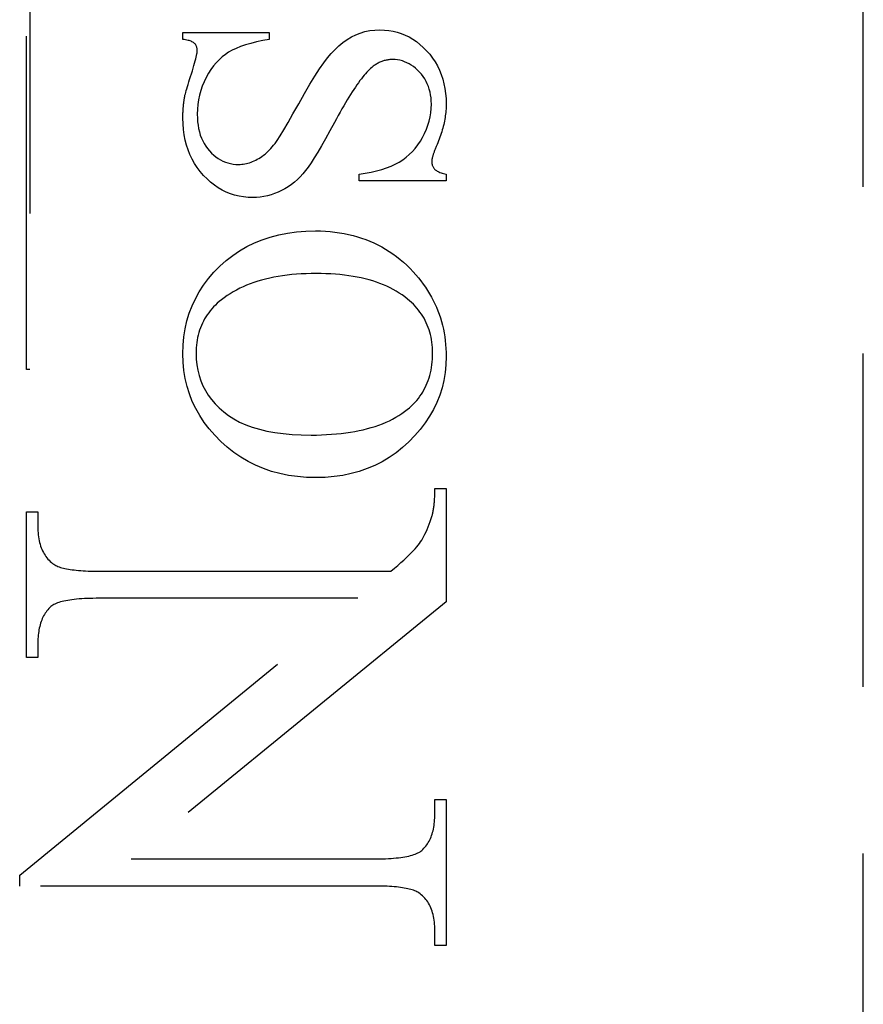
# Model space of a CAD drawing. Units: millimetres. Extents: x 7931 to 11827, y -2405 to 998.
# Drawn here: x 8209 to 8217, y 659 to 668 of the extents above; entities that cross this region are included whole.
import ezdxf

# ---------------------------------------------------------------- set-up
doc = ezdxf.new("R2010")
doc.units = ezdxf.units.MM
doc.linetypes.add('HIDDEN', pattern=[9.525, 6.35, -3.175])

msp = doc.modelspace()

# ---------------------------------------------------------------- linework, layer by layer
at = {"color": 212, "linetype": 'HIDDEN', "ltscale": 0.5}
for p, q in [((8217.1838, 647.4286), (8217.1838, 696.4286)), ((8209.2073, 664.7399), (8209.2073, 669.4016)), ((8209.2393, 669.4016), (8209.2393, 664.7399)), ((8210.6975, 667.8855), (8210.6975, 667.9502)), ((8210.6975, 667.9502), (8211.521, 667.9502)), ((8211.521, 667.9502), (8211.521, 667.8855)), ((8212.3453, 667.9287), (8212.3886, 667.9456)), ((8212.3886, 667.9456), (8212.4333, 667.9588)), ((8212.4333, 667.9588), (8212.4794, 667.9682)), ((8212.4794, 667.9682), (8212.527, 667.9738)), ((8212.527, 667.9738), (8212.5759, 667.9757)), ((8212.5759, 667.9757), (8212.6186, 667.9743)), ((8212.6186, 667.9743), (8212.6602, 667.9702)), ((8212.6602, 667.9702), (8212.7008, 667.9633)), ((8212.7008, 667.9633), (8212.7404, 667.9536)), ((8212.7404, 667.9536), (8212.779, 667.9411)), ((8212.779, 667.9411), (8212.8166, 667.9259)), ((8210.7112, 667.8834), (8210.6975, 667.8855)), ((8210.724, 667.8812), (8210.7112, 667.8834)), ((8210.7361, 667.8787), (8210.724, 667.8812)), ((8210.7473, 667.876), (8210.7361, 667.8787)), ((8210.7577, 667.8731), (8210.7473, 667.876)), ((8210.7674, 667.8701), (8210.7577, 667.8731)), ((8210.7762, 667.8668), (8210.7674, 667.8701)), ((8210.7842, 667.8633), (8210.7762, 667.8668)), ((8210.7914, 667.8596), (8210.7842, 667.8633)), ((8210.7979, 667.8557), (8210.7914, 667.8596)), ((8210.8035, 667.8516), (8210.7979, 667.8557)), ((8210.8083, 667.8473), (8210.8035, 667.8516)), ((8210.8125, 667.8427), (8210.8083, 667.8473)), ((8210.8164, 667.838), (8210.8125, 667.8427)), ((8210.8199, 667.833), (8210.8164, 667.838)), ((8211.3453, 667.847), (8211.2948, 667.8321)), ((8211.3998, 667.8609), (8211.3453, 667.847)), ((8211.4584, 667.8737), (8211.3998, 667.8609)), ((8211.521, 667.8855), (8211.4584, 667.8737)), ((8212.185, 667.8247), (8212.2233, 667.856)), ((8212.2233, 667.856), (8212.2628, 667.8838)), ((8212.2628, 667.8838), (8212.3034, 667.908)), ((8212.3034, 667.908), (8212.3453, 667.9287)), ((8212.8166, 667.9259), (8212.8532, 667.908)), ((8212.8532, 667.908), (8212.8888, 667.8872)), ((8212.8888, 667.8872), (8212.9234, 667.8637)), ((8212.9234, 667.8637), (8212.9569, 667.8375)), ((8212.9569, 667.8375), (8212.9895, 667.8085)), ((8210.823, 667.8278), (8210.8199, 667.833)), ((8210.8258, 667.8223), (8210.823, 667.8278)), ((8210.8281, 667.8166), (8210.8258, 667.8223)), ((8210.8302, 667.8107), (8210.8281, 667.8166)), ((8210.8286, 667.7323), (8210.8313, 667.7463)), ((8210.8318, 667.8046), (8210.8302, 667.8107)), ((8210.8313, 667.7463), (8210.8332, 667.7585)), ((8210.8331, 667.7982), (8210.8318, 667.8046)), ((8210.834, 667.7916), (8210.8331, 667.7982)), ((8210.8332, 667.7585), (8210.8344, 667.7689)), ((8210.8346, 667.7847), (8210.834, 667.7916)), ((8210.8344, 667.7689), (8210.8348, 667.7777)), ((8210.8348, 667.7777), (8210.8346, 667.7847)), ((8211.1338, 667.762), (8211.1024, 667.7411)), ((8211.1679, 667.7811), (8211.1338, 667.762)), ((8211.2061, 667.7991), (8211.1679, 667.7811)), ((8211.2484, 667.8161), (8211.2061, 667.7991)), ((8211.2948, 667.8321), (8211.2484, 667.8161)), ((8212.0769, 667.71), (8212.1118, 667.7517)), ((8212.1118, 667.7517), (8212.1478, 667.79)), ((8212.1478, 667.79), (8212.185, 667.8247)), ((8212.9895, 667.8085), (8213.021, 667.7767)), ((8213.021, 667.7767), (8213.0508, 667.7427)), ((8213.0508, 667.7427), (8213.078, 667.7073)), ((8210.8033, 667.6365), (8210.8099, 667.6591)), ((8210.8099, 667.6591), (8210.8157, 667.68)), ((8210.8157, 667.68), (8210.8208, 667.6992)), ((8210.8208, 667.6992), (8210.8251, 667.7167)), ((8210.8251, 667.7167), (8210.8286, 667.7323)), ((8211.0161, 667.6629), (8210.9901, 667.6318)), ((8211.0435, 667.6916), (8211.0161, 667.6629)), ((8211.0723, 667.7176), (8211.0435, 667.6916)), ((8211.1024, 667.7411), (8211.0723, 667.7176)), ((8212.0006, 667.6033), (8212.0407, 667.6616)), ((8212.0407, 667.6616), (8212.0769, 667.71)), ((8212.5438, 667.6503), (8212.5359, 667.6454)), ((8212.5518, 667.655), (8212.5438, 667.6503)), ((8212.5598, 667.6594), (8212.5518, 667.655)), ((8212.5679, 667.6635), (8212.5598, 667.6594)), ((8212.5761, 667.6673), (8212.5679, 667.6635)), ((8212.5843, 667.6709), (8212.5761, 667.6673)), ((8212.5926, 667.6742), (8212.5843, 667.6709)), ((8212.601, 667.6773), (8212.5926, 667.6742)), ((8212.6094, 667.6801), (8212.601, 667.6773)), ((8212.6179, 667.6826), (8212.6094, 667.6801)), ((8212.6265, 667.6848), (8212.6179, 667.6826)), ((8212.6351, 667.6868), (8212.6265, 667.6848)), ((8212.6438, 667.6886), (8212.6351, 667.6868)), ((8212.6526, 667.69), (8212.6438, 667.6886)), ((8212.6615, 667.6912), (8212.6526, 667.69)), ((8212.6704, 667.6921), (8212.6615, 667.6912)), ((8212.6793, 667.6928), (8212.6704, 667.6921)), ((8212.6884, 667.6932), (8212.6793, 667.6928)), ((8212.6975, 667.6933), (8212.6884, 667.6932)), ((8212.7212, 667.6925), (8212.6975, 667.6933)), ((8212.7444, 667.69), (8212.7212, 667.6925)), ((8212.7672, 667.6858), (8212.7444, 667.69)), ((8212.7896, 667.6799), (8212.7672, 667.6858)), ((8212.8115, 667.6724), (8212.7896, 667.6799)), ((8212.833, 667.6632), (8212.8115, 667.6724)), ((8212.8542, 667.6523), (8212.833, 667.6632)), ((8212.8749, 667.6397), (8212.8542, 667.6523)), ((8213.078, 667.7073), (8213.1025, 667.6704)), ((8213.1025, 667.6704), (8213.1245, 667.6319)), ((8210.7699, 667.5301), (8210.7789, 667.558)), ((8210.7789, 667.558), (8210.7878, 667.5859)), ((8210.7878, 667.5859), (8210.796, 667.6121)), ((8210.796, 667.6121), (8210.8033, 667.6365)), ((8210.9421, 667.5617), (8210.9201, 667.5228)), ((8210.9654, 667.598), (8210.9421, 667.5617)), ((8210.9901, 667.6318), (8210.9654, 667.598)), ((8211.9566, 667.535), (8212.0006, 667.6033)), ((8212.4381, 667.5579), (8212.4253, 667.543)), ((8212.4506, 667.5718), (8212.4381, 667.5579)), ((8212.4628, 667.5847), (8212.4506, 667.5718)), ((8212.4747, 667.5965), (8212.4628, 667.5847)), ((8212.4862, 667.6072), (8212.4747, 667.5965)), ((8212.4975, 667.6169), (8212.4862, 667.6072)), ((8212.5051, 667.6231), (8212.4975, 667.6169)), ((8212.5127, 667.6291), (8212.5051, 667.6231)), ((8212.5204, 667.6348), (8212.5127, 667.6291)), ((8212.5281, 667.6402), (8212.5204, 667.6348)), ((8212.5359, 667.6454), (8212.5281, 667.6402)), ((8212.8951, 667.6255), (8212.8749, 667.6397)), ((8212.915, 667.6096), (8212.8951, 667.6255)), ((8212.9344, 667.592), (8212.915, 667.6096)), ((8212.9534, 667.5728), (8212.9344, 667.592)), ((8212.9714, 667.5522), (8212.9534, 667.5728)), ((8213.1245, 667.6319), (8213.1439, 667.5919)), ((8213.1439, 667.5919), (8213.1607, 667.5504)), ((8210.7467, 667.4561), (8210.7538, 667.4791)), ((8210.7538, 667.4791), (8210.7615, 667.5038)), ((8210.7615, 667.5038), (8210.7699, 667.5301)), ((8210.9001, 667.4821), (8210.8827, 667.4405)), ((8210.9201, 667.5228), (8210.9001, 667.4821)), ((8211.9087, 667.4568), (8211.9566, 667.535)), ((8212.3711, 667.4726), (8212.3568, 667.4524)), ((8212.3851, 667.4918), (8212.3711, 667.4726)), ((8212.3988, 667.5099), (8212.3851, 667.4918)), ((8212.4122, 667.527), (8212.3988, 667.5099)), ((8212.4253, 667.543), (8212.4122, 667.527)), ((8212.9878, 667.5308), (8212.9714, 667.5522)), ((8213.0027, 667.5085), (8212.9878, 667.5308)), ((8213.016, 667.4853), (8213.0027, 667.5085)), ((8213.0278, 667.4612), (8213.016, 667.4853)), ((8213.038, 667.4362), (8213.0278, 667.4612)), ((8213.1607, 667.5504), (8213.175, 667.5075)), ((8213.175, 667.5075), (8213.1866, 667.4629)), ((8213.1866, 667.4629), (8213.1957, 667.4169)), ((8210.721, 667.3654), (8210.7249, 667.3803)), ((8210.7249, 667.3803), (8210.7294, 667.3968)), ((8210.7294, 667.3968), (8210.7345, 667.4149)), ((8210.7345, 667.4149), (8210.7403, 667.4347)), ((8210.7403, 667.4347), (8210.7467, 667.4561)), ((8210.8681, 667.398), (8210.8561, 667.3546)), ((8210.8827, 667.4405), (8210.8681, 667.398)), ((8211.8014, 667.2708), (8211.857, 667.3688)), ((8211.857, 667.3688), (8211.9087, 667.4568)), ((8212.3119, 667.3853), (8212.2964, 667.3609)), ((8212.3272, 667.4087), (8212.3119, 667.3853)), ((8212.3421, 667.4311), (8212.3272, 667.4087)), ((8212.3568, 667.4524), (8212.3421, 667.4311)), ((8213.0466, 667.4104), (8213.038, 667.4362)), ((8213.0536, 667.3836), (8213.0466, 667.4104)), ((8213.0591, 667.356), (8213.0536, 667.3836)), ((8213.1957, 667.4169), (8213.2021, 667.3694)), ((8213.2021, 667.3694), (8213.206, 667.3204)), ((8210.7045, 667.2678), (8210.7054, 667.2758)), ((8210.7054, 667.2758), (8210.7063, 667.2838)), ((8210.7063, 667.2838), (8210.7073, 667.2917)), ((8210.7073, 667.2917), (8210.7084, 667.2995)), ((8210.7084, 667.2995), (8210.7095, 667.3074)), ((8210.7095, 667.3074), (8210.7107, 667.3152)), ((8210.7107, 667.3152), (8210.7119, 667.3229)), ((8210.7119, 667.3229), (8210.7132, 667.3306)), ((8210.7132, 667.3306), (8210.7152, 667.3406)), ((8210.7152, 667.3406), (8210.7177, 667.3522)), ((8210.7177, 667.3522), (8210.721, 667.3654)), ((8210.8468, 667.3103), (8210.8401, 667.265)), ((8210.8561, 667.3546), (8210.8468, 667.3103)), ((8212.2479, 667.2812), (8212.2311, 667.2525)), ((8212.2644, 667.3088), (8212.2479, 667.2812)), ((8212.2805, 667.3354), (8212.2644, 667.3088)), ((8212.2964, 667.3609), (8212.2805, 667.3354)), ((8213.063, 667.3275), (8213.0591, 667.356)), ((8213.0654, 667.2981), (8213.063, 667.3275)), ((8213.0661, 667.2678), (8213.0654, 667.2981)), ((8213.206, 667.3204), (8213.2073, 667.2698)), ((8210.6982, 667.1773), (8210.6985, 667.1857)), ((8210.6985, 667.1857), (8210.6988, 667.1941)), ((8210.6988, 667.1941), (8210.6993, 667.2025)), ((8210.6993, 667.2025), (8210.6997, 667.2108)), ((8210.6997, 667.2108), (8210.7002, 667.2191)), ((8210.7002, 667.2191), (8210.7008, 667.2273)), ((8210.7008, 667.2273), (8210.7014, 667.2355)), ((8210.7014, 667.2355), (8210.7021, 667.2436)), ((8210.7021, 667.2436), (8210.7028, 667.2518)), ((8210.7028, 667.2518), (8210.7036, 667.2598)), ((8210.7036, 667.2598), (8210.7045, 667.2678)), ((8210.8361, 667.2189), (8210.8348, 667.1718)), ((8210.8401, 667.265), (8210.8361, 667.2189)), ((8211.7472, 667.1745), (8211.8014, 667.2708)), ((8212.1966, 667.192), (8212.1789, 667.1602)), ((8212.214, 667.2228), (8212.1966, 667.192)), ((8212.2311, 667.2525), (8212.214, 667.2228)), ((8213.0544, 667.1461), (8213.0609, 667.1863)), ((8213.0609, 667.1863), (8213.0648, 667.2269)), ((8213.0648, 667.2269), (8213.0661, 667.2678)), ((8213.2032, 667.1895), (8213.2014, 667.1731)), ((8213.2047, 667.2057), (8213.2032, 667.1895)), ((8213.2058, 667.2219), (8213.2047, 667.2057)), ((8213.2067, 667.2379), (8213.2058, 667.2219)), ((8213.2072, 667.2539), (8213.2067, 667.2379)), ((8213.2073, 667.2698), (8213.2072, 667.2539)), ((8210.6975, 667.1432), (8210.6976, 667.1518)), ((8210.6975, 667.1345), (8210.6975, 667.1432)), ((8210.6989, 667.0798), (8210.6975, 667.1345)), ((8210.6976, 667.1518), (8210.6978, 667.1603)), ((8210.6978, 667.1603), (8210.6979, 667.1688)), ((8210.6979, 667.1688), (8210.6982, 667.1773)), ((8210.8348, 667.1718), (8210.8356, 667.1355)), ((8210.8356, 667.1355), (8210.838, 667.1005)), ((8210.838, 667.1005), (8210.8421, 667.0668)), ((8211.6588, 667.022), (8211.6997, 667.0916)), ((8211.6997, 667.0916), (8211.7472, 667.1745)), ((8212.1426, 667.0933), (8212.0988, 667.0128)), ((8212.1609, 667.1273), (8212.1426, 667.0933)), ((8212.1789, 667.1602), (8212.1609, 667.1273)), ((8213.0336, 667.0669), (8213.0453, 667.1063)), ((8213.0453, 667.1063), (8213.0544, 667.1461)), ((8213.1875, 667.0901), (8213.1838, 667.0732)), ((8213.191, 667.1069), (8213.1875, 667.0901)), ((8213.1941, 667.1236), (8213.191, 667.1069)), ((8213.1969, 667.1402), (8213.1941, 667.1236)), ((8213.1993, 667.1567), (8213.1969, 667.1402)), ((8213.2014, 667.1731), (8213.1993, 667.1567)), ((8210.703, 667.0268), (8210.6989, 667.0798)), ((8210.7098, 666.9754), (8210.703, 667.0268)), ((8210.8421, 667.0668), (8210.8477, 667.0344)), ((8210.8477, 667.0344), (8210.855, 667.0033)), ((8210.855, 667.0033), (8210.8639, 666.9735)), ((8211.6245, 666.9658), (8211.6588, 667.022)), ((8212.0988, 667.0128), (8212.0577, 666.9389)), ((8213.0023, 666.9894), (8213.0193, 667.028)), ((8213.0193, 667.028), (8213.0336, 667.0669)), ((8213.1655, 667.0049), (8213.1601, 666.9876)), ((8213.1705, 667.0221), (8213.1655, 667.0049)), ((8213.1753, 667.0392), (8213.1705, 667.0221)), ((8213.1797, 667.0563), (8213.1753, 667.0392)), ((8213.1838, 667.0732), (8213.1797, 667.0563)), ((8210.7194, 666.9258), (8210.7098, 666.9754)), ((8210.7317, 666.8778), (8210.7194, 666.9258)), ((8210.8639, 666.9735), (8210.8745, 666.945)), ((8210.8745, 666.945), (8210.8866, 666.9177)), ((8210.8866, 666.9177), (8210.9004, 666.8918)), ((8211.5759, 666.8933), (8211.5969, 666.9229)), ((8211.5969, 666.9229), (8211.6245, 666.9658)), ((8212.0577, 666.9389), (8212.0192, 666.8716)), ((8212.9375, 666.8795), (8212.9611, 666.9143)), ((8212.9611, 666.9143), (8212.9828, 666.9512)), ((8212.9828, 666.9512), (8213.0023, 666.9894)), ((8213.1282, 666.8997), (8213.1209, 666.8819)), ((8213.1353, 666.9174), (8213.1282, 666.8997)), ((8213.142, 666.9351), (8213.1353, 666.9174)), ((8213.1483, 666.9527), (8213.142, 666.9351)), ((8213.1544, 666.9702), (8213.1483, 666.9527)), ((8213.1601, 666.9876), (8213.1544, 666.9702)), ((8210.7468, 666.8316), (8210.7317, 666.8778)), ((8210.7646, 666.787), (8210.7468, 666.8316)), ((8210.9004, 666.8918), (8210.9158, 666.8672)), ((8210.9158, 666.8672), (8210.9328, 666.8438)), ((8210.9328, 666.8438), (8210.9514, 666.8218)), ((8210.9514, 666.8218), (8210.9712, 666.8013)), ((8211.4804, 666.7924), (8211.4946, 666.8046)), ((8211.4946, 666.8046), (8211.5085, 666.8176)), ((8211.5085, 666.8176), (8211.5223, 666.8312)), ((8211.5223, 666.8312), (8211.536, 666.8457)), ((8211.536, 666.8457), (8211.5495, 666.8608)), ((8211.5495, 666.8608), (8211.5628, 666.8767)), ((8211.5628, 666.8767), (8211.5759, 666.8933)), ((8211.9833, 666.811), (8211.9501, 666.7569)), ((8212.0192, 666.8716), (8211.9833, 666.811)), ((8212.856, 666.788), (8212.885, 666.8164)), ((8212.885, 666.8164), (8212.9122, 666.8469)), ((8212.9122, 666.8469), (8212.9375, 666.8795)), ((8213.0892, 666.8038), (8213.0869, 666.7972)), ((8213.0917, 666.8106), (8213.0892, 666.8038)), ((8213.0943, 666.8176), (8213.0917, 666.8106)), ((8213.0971, 666.8248), (8213.0943, 666.8176)), ((8213.1, 666.8322), (8213.0971, 666.8248)), ((8213.1031, 666.8398), (8213.1, 666.8322)), ((8213.1063, 666.8477), (8213.1031, 666.8398)), ((8213.1097, 666.8557), (8213.1063, 666.8477)), ((8213.1132, 666.8639), (8213.1097, 666.8557)), ((8213.1209, 666.8819), (8213.1132, 666.8639)), ((8210.7851, 666.7441), (8210.7646, 666.787)), ((8210.8084, 666.7029), (8210.7851, 666.7441)), ((8210.9712, 666.8013), (8210.9915, 666.7825)), ((8210.9915, 666.7825), (8211.0125, 666.7656)), ((8211.0125, 666.7656), (8211.0341, 666.7504)), ((8211.0341, 666.7504), (8211.0563, 666.737)), ((8211.0563, 666.737), (8211.0791, 666.7254)), ((8211.0791, 666.7254), (8211.1026, 666.7156)), ((8211.1026, 666.7156), (8211.1266, 666.7076)), ((8211.3176, 666.7056), (8211.3325, 666.71)), ((8211.3325, 666.71), (8211.3474, 666.7151)), ((8211.3474, 666.7151), (8211.3623, 666.7209)), ((8211.3623, 666.7209), (8211.3773, 666.7274)), ((8211.3773, 666.7274), (8211.3923, 666.7345)), ((8211.3923, 666.7345), (8211.4073, 666.7424)), ((8211.4073, 666.7424), (8211.4223, 666.7509)), ((8211.4223, 666.7509), (8211.4371, 666.7602)), ((8211.4371, 666.7602), (8211.4517, 666.7702)), ((8211.4517, 666.7702), (8211.4661, 666.7809)), ((8211.4661, 666.7809), (8211.4804, 666.7924)), ((8211.9501, 666.7569), (8211.9194, 666.7095)), ((8212.7215, 666.6959), (8212.7583, 666.7159)), ((8212.7583, 666.7159), (8212.7927, 666.7378)), ((8212.7927, 666.7378), (8212.8253, 666.7618)), ((8212.8253, 666.7618), (8212.856, 666.788)), ((8213.0704, 666.73), (8213.0701, 666.7263)), ((8213.0701, 666.7263), (8213.0701, 666.7228)), ((8213.0701, 666.7228), (8213.0702, 666.7153)), ((8213.0702, 666.7153), (8213.0708, 666.7082)), ((8213.0707, 666.734), (8213.0704, 666.73)), ((8213.0713, 666.7381), (8213.0707, 666.734)), ((8213.0719, 666.7425), (8213.0713, 666.7381)), ((8213.0728, 666.747), (8213.0719, 666.7425)), ((8213.0737, 666.7518), (8213.0728, 666.747)), ((8213.0749, 666.7567), (8213.0737, 666.7518)), ((8213.0761, 666.7619), (8213.0749, 666.7567)), ((8213.0775, 666.7673), (8213.0761, 666.7619)), ((8213.0791, 666.7729), (8213.0775, 666.7673)), ((8213.0808, 666.7786), (8213.0791, 666.7729)), ((8213.0827, 666.7846), (8213.0808, 666.7786)), ((8213.0847, 666.7908), (8213.0827, 666.7846)), ((8213.0869, 666.7972), (8213.0847, 666.7908)), ((8210.8344, 666.6634), (8210.8084, 666.7029)), ((8210.8631, 666.6256), (8210.8344, 666.6634)), ((8210.8946, 666.5894), (8210.8631, 666.6256)), ((8211.1266, 666.7076), (8211.1512, 666.7014)), ((8211.1512, 666.7014), (8211.1765, 666.6969)), ((8211.1765, 666.6969), (8211.2024, 666.6942)), ((8211.2024, 666.6942), (8211.2289, 666.6933)), ((8211.2289, 666.6933), (8211.2436, 666.6937)), ((8211.2436, 666.6937), (8211.2583, 666.6947)), ((8211.2583, 666.6947), (8211.2731, 666.6964)), ((8211.2731, 666.6964), (8211.2879, 666.6988)), ((8211.2879, 666.6988), (8211.3028, 666.7019)), ((8211.3028, 666.7019), (8211.3176, 666.7056)), ((8211.8661, 666.6345), (8211.8416, 666.6045)), ((8211.8915, 666.6687), (8211.8661, 666.6345)), ((8211.9194, 666.7095), (8211.8915, 666.6687)), ((8212.4362, 666.6098), (8212.4914, 666.6201)), ((8212.4914, 666.6201), (8212.5435, 666.632)), ((8212.5435, 666.632), (8212.5926, 666.6455)), ((8212.5926, 666.6455), (8212.6386, 666.6607)), ((8212.6386, 666.6607), (8212.6816, 666.6775)), ((8212.6816, 666.6775), (8212.7215, 666.6959)), ((8213.0708, 666.7082), (8213.0718, 666.7012)), ((8213.0718, 666.7012), (8213.0731, 666.6944)), ((8213.0731, 666.6944), (8213.0748, 666.6879)), ((8213.0748, 666.6879), (8213.0769, 666.6816)), ((8213.0769, 666.6816), (8213.0794, 666.6755)), ((8213.0794, 666.6755), (8213.0823, 666.6696)), ((8213.0823, 666.6696), (8213.0855, 666.6639)), ((8213.0855, 666.6639), (8213.0891, 666.6585)), ((8213.0891, 666.6585), (8213.0931, 666.6533)), ((8213.0931, 666.6533), (8213.0975, 666.6482)), ((8213.0975, 666.6482), (8213.1025, 666.6434)), ((8213.1025, 666.6434), (8213.1082, 666.6388)), ((8213.1082, 666.6388), (8213.1147, 666.6343)), ((8213.1147, 666.6343), (8213.1219, 666.6299)), ((8213.1219, 666.6299), (8213.1299, 666.6258)), ((8213.1299, 666.6258), (8213.1387, 666.6218)), ((8213.1387, 666.6218), (8213.1482, 666.6179)), ((8213.1482, 666.6179), (8213.1585, 666.6143)), ((8210.9279, 666.5556), (8210.8946, 666.5894)), ((8210.9624, 666.5247), (8210.9279, 666.5556)), ((8210.9978, 666.4968), (8210.9624, 666.5247)), ((8211.7612, 666.5252), (8211.7323, 666.5023)), ((8211.7891, 666.5499), (8211.7612, 666.5252)), ((8211.8159, 666.5763), (8211.7891, 666.5499)), ((8211.8416, 666.6045), (8211.8159, 666.5763)), ((8212.3779, 666.6012), (8212.4362, 666.6098)), ((8212.3779, 666.5365), (8212.3779, 666.6012)), ((8213.2073, 666.5365), (8212.3779, 666.5365)), ((8213.1585, 666.6143), (8213.1696, 666.6107)), ((8213.1696, 666.6107), (8213.1814, 666.6074)), ((8213.1814, 666.6074), (8213.194, 666.6042)), ((8213.194, 666.6042), (8213.2073, 666.6012)), ((8213.2073, 666.6012), (8213.2073, 666.5365)), ((8211.0343, 666.4718), (8210.9978, 666.4968)), ((8211.0719, 666.4497), (8211.0343, 666.4718)), ((8211.1105, 666.4306), (8211.0719, 666.4497)), ((8211.1502, 666.4144), (8211.1105, 666.4306)), ((8211.6057, 666.4287), (8211.5723, 666.4152)), ((8211.6387, 666.4443), (8211.6057, 666.4287)), ((8211.671, 666.4619), (8211.6387, 666.4443)), ((8211.7022, 666.4812), (8211.671, 666.4619)), ((8211.7323, 666.5023), (8211.7022, 666.4812)), ((8211.1909, 666.4012), (8211.1502, 666.4144)), ((8211.2326, 666.3909), (8211.1909, 666.4012)), ((8211.2754, 666.3835), (8211.2326, 666.3909)), ((8211.3193, 666.3791), (8211.2754, 666.3835)), ((8211.3642, 666.3777), (8211.3193, 666.3791)), ((8211.3998, 666.3787), (8211.3642, 666.3777)), ((8211.435, 666.3818), (8211.3998, 666.3787)), ((8211.4699, 666.387), (8211.435, 666.3818)), ((8211.5044, 666.3943), (8211.4699, 666.387)), ((8211.5385, 666.4037), (8211.5044, 666.3943)), ((8211.5723, 666.4152), (8211.5385, 666.4037)), ((8211.7811, 666.0506), (8211.8702, 666.0577)), ((8211.8702, 666.0577), (8211.9622, 666.06)), ((8211.9622, 666.06), (8212.0094, 666.0593)), ((8212.0094, 666.0593), (8212.0559, 666.0573)), ((8212.0559, 666.0573), (8212.1016, 666.0539)), ((8212.1016, 666.0539), (8212.1466, 666.0492)), ((8211.379, 665.9452), (8211.4536, 665.9757)), ((8211.4536, 665.9757), (8211.5311, 666.0015)), ((8211.5311, 666.0015), (8211.6116, 666.0225)), ((8211.6116, 666.0225), (8211.6949, 666.0389)), ((8211.6949, 666.0389), (8211.7811, 666.0506)), ((8212.1466, 666.0492), (8212.1909, 666.0431)), ((8212.1909, 666.0431), (8212.2344, 666.0356)), ((8212.2344, 666.0356), (8212.2772, 666.0268)), ((8212.2772, 666.0268), (8212.3193, 666.0167)), ((8212.3193, 666.0167), (8212.3607, 666.0051)), ((8212.3607, 666.0051), (8212.4013, 665.9923)), ((8212.4013, 665.9923), (8212.4412, 665.978)), ((8212.4412, 665.978), (8212.4804, 665.9625)), ((8212.4804, 665.9625), (8212.5188, 665.9455)), ((8211.1726, 665.8258), (8211.2385, 665.8703)), ((8211.2385, 665.8703), (8211.3073, 665.9101)), ((8211.3073, 665.9101), (8211.379, 665.9452)), ((8212.5188, 665.9455), (8212.5565, 665.9272)), ((8212.5565, 665.9272), (8212.5935, 665.9076)), ((8212.5935, 665.9076), (8212.6298, 665.8866)), ((8212.6298, 665.8866), (8212.6653, 665.8642)), ((8211.0495, 665.7228), (8211.1096, 665.7766)), ((8211.1096, 665.7766), (8211.1726, 665.8258)), ((8212.6653, 665.8642), (8212.7001, 665.8405)), ((8212.7001, 665.8405), (8212.7342, 665.8155)), ((8212.7342, 665.8155), (8212.7675, 665.789)), ((8212.7675, 665.789), (8212.8001, 665.7613)), ((8210.9933, 665.6654), (8211.0495, 665.7228)), ((8212.8001, 665.7613), (8212.832, 665.7321)), ((8212.832, 665.7321), (8212.8632, 665.7016)), ((8212.8632, 665.7016), (8212.8936, 665.6698)), ((8210.8955, 665.5442), (8210.9419, 665.6059)), ((8210.9419, 665.6059), (8210.9933, 665.6654)), ((8211.448, 665.5914), (8211.4108, 665.5805)), ((8211.4861, 665.6014), (8211.448, 665.5914)), ((8211.5252, 665.6105), (8211.4861, 665.6014)), ((8211.5652, 665.6188), (8211.5252, 665.6105)), ((8211.6062, 665.6262), (8211.5652, 665.6188)), ((8211.6481, 665.6328), (8211.6062, 665.6262)), ((8211.691, 665.6384), (8211.6481, 665.6328)), ((8211.7348, 665.6432), (8211.691, 665.6384)), ((8211.7796, 665.6472), (8211.7348, 665.6432)), ((8211.8253, 665.6502), (8211.7796, 665.6472)), ((8211.872, 665.6524), (8211.8253, 665.6502)), ((8211.9196, 665.6537), (8211.872, 665.6524)), ((8211.9681, 665.6541), (8211.9196, 665.6537)), ((8212.0153, 665.6537), (8211.9681, 665.6541)), ((8212.0616, 665.6524), (8212.0153, 665.6537)), ((8212.1069, 665.6503), (8212.0616, 665.6524)), ((8212.1513, 665.6474), (8212.1069, 665.6503)), ((8212.1947, 665.6436), (8212.1513, 665.6474)), ((8212.2372, 665.6389), (8212.1947, 665.6436)), ((8212.2787, 665.6334), (8212.2372, 665.6389)), ((8212.3193, 665.6271), (8212.2787, 665.6334)), ((8212.3589, 665.6199), (8212.3193, 665.6271)), ((8212.3976, 665.6119), (8212.3589, 665.6199)), ((8212.4353, 665.603), (8212.3976, 665.6119)), ((8212.472, 665.5933), (8212.4353, 665.603)), ((8212.5078, 665.5828), (8212.472, 665.5933)), ((8212.8936, 665.6698), (8212.9192, 665.6415)), ((8212.9192, 665.6415), (8212.9437, 665.6127)), ((8212.9437, 665.6127), (8212.9671, 665.5834)), ((8210.8539, 665.4803), (8210.8955, 665.5442)), ((8211.2075, 665.4968), (8211.177, 665.4798)), ((8211.2391, 665.5129), (8211.2075, 665.4968)), ((8211.2715, 665.5282), (8211.2391, 665.5129)), ((8211.3049, 665.5426), (8211.2715, 665.5282)), ((8211.3393, 665.5561), (8211.3049, 665.5426)), ((8211.3746, 665.5687), (8211.3393, 665.5561)), ((8211.4108, 665.5805), (8211.3746, 665.5687)), ((8212.5427, 665.5714), (8212.5078, 665.5828)), ((8212.5766, 665.5591), (8212.5427, 665.5714)), ((8212.6095, 665.5461), (8212.5766, 665.5591)), ((8212.6415, 665.5321), (8212.6095, 665.5461)), ((8212.6725, 665.5174), (8212.6415, 665.5321)), ((8212.7026, 665.5017), (8212.6725, 665.5174)), ((8212.7317, 665.4853), (8212.7026, 665.5017)), ((8212.9671, 665.5834), (8212.9894, 665.5537)), ((8212.9894, 665.5537), (8213.0107, 665.5235)), ((8213.0107, 665.5235), (8213.0308, 665.4929)), ((8213.0308, 665.4929), (8213.0499, 665.4617)), ((8210.7855, 665.3458), (8210.8173, 665.4141)), ((8210.8173, 665.4141), (8210.8539, 665.4803)), ((8211.0642, 665.4031), (8211.0445, 665.3869)), ((8211.091, 665.4236), (8211.0642, 665.4031)), ((8211.1187, 665.4432), (8211.091, 665.4236)), ((8211.1474, 665.462), (8211.1187, 665.4432)), ((8211.177, 665.4798), (8211.1474, 665.462)), ((8212.7599, 665.468), (8212.7317, 665.4853)), ((8212.7871, 665.4498), (8212.7599, 665.468)), ((8212.8134, 665.4308), (8212.7871, 665.4498)), ((8212.8387, 665.411), (8212.8134, 665.4308)), ((8212.8582, 665.3946), (8212.8387, 665.411)), ((8213.0499, 665.4617), (8213.0679, 665.4302)), ((8213.0679, 665.4302), (8213.0848, 665.3981)), ((8213.0848, 665.3981), (8213.1006, 665.3656)), ((8210.7586, 665.2752), (8210.7855, 665.3458)), ((8210.9742, 665.3176), (8210.9587, 665.2992)), ((8210.9905, 665.3356), (8210.9742, 665.3176)), ((8211.0077, 665.3531), (8210.9905, 665.3356)), ((8211.0257, 665.3702), (8211.0077, 665.3531)), ((8211.0445, 665.3869), (8211.0257, 665.3702)), ((8212.8769, 665.3777), (8212.8582, 665.3946)), ((8212.8948, 665.3605), (8212.8769, 665.3777)), ((8212.9118, 665.3427), (8212.8948, 665.3605)), ((8212.928, 665.3246), (8212.9118, 665.3427)), ((8212.9433, 665.306), (8212.928, 665.3246)), ((8212.9579, 665.2869), (8212.9433, 665.306)), ((8213.1006, 665.3656), (8213.1153, 665.3327)), ((8213.1153, 665.3327), (8213.1289, 665.2992)), ((8210.7366, 665.2025), (8210.7586, 665.2752)), ((8210.9051, 665.2212), (8210.8938, 665.2006)), ((8210.9172, 665.2414), (8210.9051, 665.2212)), ((8210.9302, 665.2611), (8210.9172, 665.2414)), ((8210.944, 665.2804), (8210.9302, 665.2611)), ((8210.9587, 665.2992), (8210.944, 665.2804)), ((8212.9716, 665.2674), (8212.9579, 665.2869)), ((8212.9845, 665.2475), (8212.9716, 665.2674)), ((8212.9965, 665.2271), (8212.9845, 665.2475)), ((8213.0077, 665.2063), (8212.9965, 665.2271)), ((8213.1289, 665.2992), (8213.1414, 665.2653)), ((8213.1414, 665.2653), (8213.1528, 665.231)), ((8213.1528, 665.231), (8213.1632, 665.1962)), ((8210.7073, 665.0504), (8210.7195, 665.1275)), ((8210.7195, 665.1275), (8210.7366, 665.2025)), ((8210.8649, 665.1363), (8210.8569, 665.1139)), ((8210.8737, 665.1582), (8210.8649, 665.1363)), ((8210.8833, 665.1796), (8210.8737, 665.1582)), ((8210.8938, 665.2006), (8210.8833, 665.1796)), ((8213.0181, 665.185), (8213.0077, 665.2063)), ((8213.0277, 665.1633), (8213.0181, 665.185)), ((8213.0364, 665.1411), (8213.0277, 665.1633)), ((8213.0443, 665.1186), (8213.0364, 665.1411)), ((8213.0513, 665.0955), (8213.0443, 665.1186)), ((8213.1632, 665.1962), (8213.1725, 665.1609)), ((8213.1725, 665.1609), (8213.1806, 665.1251)), ((8213.1806, 665.1251), (8213.1877, 665.0889)), ((8210.7, 664.971), (8210.7073, 665.0504)), ((8210.8381, 665.0443), (8210.8335, 665.0202)), ((8210.8435, 665.068), (8210.8381, 665.0443)), ((8210.8498, 665.0912), (8210.8435, 665.068)), ((8210.8569, 665.1139), (8210.8498, 665.0912)), ((8213.0576, 665.072), (8213.0513, 665.0955)), ((8213.063, 665.0481), (8213.0576, 665.072)), ((8213.0675, 665.0238), (8213.063, 665.0481)), ((8213.0713, 664.999), (8213.0675, 665.0238)), ((8213.1877, 665.0889), (8213.1937, 665.0523)), ((8213.1937, 665.0523), (8213.1986, 665.0151)), ((8210.6975, 664.8894), (8210.7, 664.971)), ((8210.8247, 664.9454), (8210.8234, 664.9196)), ((8210.8268, 664.9708), (8210.8247, 664.9454)), ((8210.8297, 664.9957), (8210.8268, 664.9708)), ((8210.8335, 665.0202), (8210.8297, 664.9957)), ((8213.0742, 664.9737), (8213.0713, 664.999)), ((8213.0762, 664.948), (8213.0742, 664.9737)), ((8213.0775, 664.9219), (8213.0762, 664.948)), ((8213.1986, 665.0151), (8213.2024, 664.9775)), ((8213.2024, 664.9775), (8213.2051, 664.9395)), ((8213.2051, 664.9395), (8213.2068, 664.901)), ((8210.7, 664.8087), (8210.6975, 664.8894)), ((8210.8234, 664.9196), (8210.823, 664.8933)), ((8210.823, 664.8933), (8210.8248, 664.8379)), ((8210.8248, 664.8379), (8210.8303, 664.7842)), ((8213.0741, 664.8118), (8213.0762, 664.8391)), ((8213.0762, 664.8391), (8213.0775, 664.867)), ((8213.0779, 664.8953), (8213.0775, 664.9219)), ((8213.0775, 664.867), (8213.0779, 664.8953)), ((8213.2073, 664.862), (8213.2048, 664.7847)), ((8213.2068, 664.901), (8213.2073, 664.862)), ((8209.2393, 664.7399), (8209.2073, 664.7399)), ((8210.7075, 664.73), (8210.7, 664.8087)), ((8210.8303, 664.7842), (8210.8395, 664.732)), ((8213.0628, 664.733), (8213.0674, 664.7588)), ((8213.0674, 664.7588), (8213.0712, 664.7851)), ((8213.0712, 664.7851), (8213.0741, 664.8118)), ((8213.2048, 664.7847), (8213.1975, 664.7093)), ((8210.7201, 664.6534), (8210.7075, 664.73)), ((8210.7376, 664.5787), (8210.7201, 664.6534)), ((8210.8395, 664.732), (8210.8523, 664.6815)), ((8210.8523, 664.6815), (8210.8688, 664.6325)), ((8213.036, 664.6352), (8213.044, 664.6589)), ((8213.044, 664.6589), (8213.0511, 664.6831)), ((8213.0511, 664.6831), (8213.0574, 664.7078)), ((8213.0574, 664.7078), (8213.0628, 664.733)), ((8213.1975, 664.7093), (8213.1851, 664.6356)), ((8210.7601, 664.5061), (8210.7376, 664.5787)), ((8210.8688, 664.6325), (8210.8889, 664.5853)), ((8210.8889, 664.5853), (8210.9127, 664.5396)), ((8212.9958, 664.5457), (8213.0071, 664.5673)), ((8213.0071, 664.5673), (8213.0176, 664.5894)), ((8213.0176, 664.5894), (8213.0272, 664.6121)), ((8213.0272, 664.6121), (8213.036, 664.6352)), ((8213.1679, 664.5636), (8213.1457, 664.4934)), ((8213.1851, 664.6356), (8213.1679, 664.5636)), ((8210.7877, 664.4355), (8210.7601, 664.5061)), ((8210.9127, 664.5396), (8210.9402, 664.4955)), ((8210.9402, 664.4955), (8210.9713, 664.4531)), ((8212.9267, 664.4454), (8212.9422, 664.4644)), ((8212.9422, 664.4644), (8212.9569, 664.484)), ((8212.9569, 664.484), (8212.9707, 664.504)), ((8212.9707, 664.504), (8212.9837, 664.5246)), ((8212.9837, 664.5246), (8212.9958, 664.5457)), ((8213.1457, 664.4934), (8213.1186, 664.425)), ((8210.8203, 664.3669), (8210.7877, 664.4355)), ((8210.8579, 664.3003), (8210.8203, 664.3669)), ((8210.9713, 664.4531), (8211.0061, 664.4123)), ((8211.0061, 664.4123), (8211.0446, 664.3731)), ((8211.0446, 664.3731), (8211.0867, 664.3355)), ((8212.8367, 664.358), (8212.8564, 664.3745)), ((8212.8564, 664.3745), (8212.8752, 664.3914)), ((8212.8752, 664.3914), (8212.8933, 664.4089)), ((8212.8933, 664.4089), (8212.9104, 664.4269)), ((8212.9104, 664.4269), (8212.9267, 664.4454)), ((8213.1186, 664.425), (8213.0865, 664.3583)), ((8210.9005, 664.2357), (8210.8579, 664.3003)), ((8211.0867, 664.3355), (8211.1328, 664.3003)), ((8211.1328, 664.3003), (8211.1831, 664.2681)), ((8212.6973, 664.2673), (8212.7274, 664.2838)), ((8212.7274, 664.2838), (8212.7563, 664.3011)), ((8212.7563, 664.3011), (8212.7842, 664.3192)), ((8212.7842, 664.3192), (8212.811, 664.3382)), ((8212.811, 664.3382), (8212.8367, 664.358)), ((8213.0496, 664.2933), (8213.0077, 664.2302)), ((8213.0865, 664.3583), (8213.0496, 664.2933)), ((8210.9481, 664.1732), (8210.9005, 664.2357)), ((8211.1831, 664.2681), (8211.2376, 664.239)), ((8211.2376, 664.239), (8211.2964, 664.2129)), ((8211.2964, 664.2129), (8211.3594, 664.19)), ((8211.3594, 664.19), (8211.4267, 664.1701)), ((8212.4563, 664.1757), (8212.494, 664.1862)), ((8212.494, 664.1862), (8212.5306, 664.1976)), ((8212.5306, 664.1976), (8212.5661, 664.2099)), ((8212.5661, 664.2099), (8212.6006, 664.223)), ((8212.6006, 664.223), (8212.6339, 664.2369)), ((8212.6339, 664.2369), (8212.6661, 664.2517)), ((8212.6661, 664.2517), (8212.6973, 664.2673)), ((8213.0077, 664.2302), (8212.9609, 664.1687)), ((8211.0007, 664.1126), (8210.9481, 664.1732)), ((8211.0583, 664.0541), (8211.0007, 664.1126)), ((8211.4267, 664.1701), (8211.4982, 664.1532)), ((8211.4982, 664.1532), (8211.5739, 664.1394)), ((8211.5739, 664.1394), (8211.6538, 664.1287)), ((8211.6538, 664.1287), (8211.738, 664.121)), ((8211.738, 664.121), (8211.8264, 664.1164)), ((8211.8264, 664.1164), (8211.9191, 664.1149)), ((8211.9191, 664.1149), (8211.9698, 664.1153)), ((8211.9698, 664.1153), (8212.0195, 664.1166)), ((8212.0195, 664.1166), (8212.0681, 664.1187)), ((8212.0681, 664.1187), (8212.1156, 664.1217)), ((8212.1156, 664.1217), (8212.162, 664.1255)), ((8212.162, 664.1255), (8212.2073, 664.1301)), ((8212.2073, 664.1301), (8212.2515, 664.1356)), ((8212.2515, 664.1356), (8212.2947, 664.1419)), ((8212.2947, 664.1419), (8212.3367, 664.1491)), ((8212.3367, 664.1491), (8212.3777, 664.1571)), ((8212.3777, 664.1571), (8212.4176, 664.166)), ((8212.4176, 664.166), (8212.4563, 664.1757)), ((8212.9091, 664.1091), (8212.8524, 664.0512)), ((8212.9609, 664.1687), (8212.9091, 664.1091)), ((8211.1197, 663.999), (8211.0583, 664.0541)), ((8211.1837, 663.9487), (8211.1197, 663.999)), ((8212.792, 663.9965), (8212.7292, 663.9466)), ((8212.8524, 664.0512), (8212.792, 663.9965)), ((8211.2503, 663.9031), (8211.1837, 663.9487)), ((8211.3195, 663.8624), (8211.2503, 663.9031)), ((8212.6639, 663.9015), (8212.5962, 663.8611)), ((8212.7292, 663.9466), (8212.6639, 663.9015)), ((8211.3913, 663.8265), (8211.3195, 663.8624)), ((8211.4656, 663.7953), (8211.3913, 663.8265)), ((8212.526, 663.8255), (8212.4534, 663.7946)), ((8212.5962, 663.8611), (8212.526, 663.8255)), ((8211.5426, 663.7689), (8211.4656, 663.7953)), ((8211.6221, 663.7474), (8211.5426, 663.7689)), ((8211.7043, 663.7306), (8211.6221, 663.7474)), ((8211.789, 663.7186), (8211.7043, 663.7306)), ((8211.8763, 663.7114), (8211.789, 663.7186)), ((8211.9661, 663.709), (8211.8763, 663.7114)), ((8212.0535, 663.7114), (8211.9661, 663.709)), ((8212.1384, 663.7185), (8212.0535, 663.7114)), ((8212.2208, 663.7304), (8212.1384, 663.7185)), ((8212.3008, 663.747), (8212.2208, 663.7304)), ((8212.3783, 663.7684), (8212.3008, 663.747)), ((8212.4534, 663.7946), (8212.3783, 663.7684)), ((8213.0972, 663.5116), (8213.0978, 663.524)), ((8213.0978, 663.524), (8213.0983, 663.5368)), ((8213.0983, 663.5368), (8213.0987, 663.5498)), ((8213.0987, 663.5498), (8213.0991, 663.5632)), ((8213.0991, 663.5632), (8213.0993, 663.5769)), ((8213.0993, 663.5769), (8213.0994, 663.5908)), ((8213.0994, 663.5908), (8213.0995, 663.6051)), ((8213.0995, 663.6051), (8213.2073, 663.6051)), ((8213.2073, 663.6051), (8213.2073, 662.5267)), ((8213.0893, 663.4231), (8213.0906, 663.4331)), ((8213.0906, 663.4331), (8213.0918, 663.4434)), ((8213.0918, 663.4434), (8213.0929, 663.454)), ((8213.0929, 663.454), (8213.094, 663.4649)), ((8213.094, 663.4649), (8213.0949, 663.4761)), ((8213.0949, 663.4761), (8213.0958, 663.4876)), ((8213.0958, 663.4876), (8213.0966, 663.4994)), ((8213.0966, 663.4994), (8213.0972, 663.5116)), ((8209.2073, 661.994), (8209.2073, 663.3829)), ((8209.2073, 663.3829), (8209.3152, 663.3829)), ((8209.3152, 663.3829), (8209.3152, 663.2456)), ((8213.064, 663.3181), (8213.0733, 663.3469)), ((8213.0733, 663.3469), (8213.0755, 663.3542)), ((8213.0755, 663.3542), (8213.0775, 663.3617)), ((8213.0775, 663.3617), (8213.0795, 663.3696)), ((8213.0795, 663.3696), (8213.0813, 663.3777)), ((8213.0813, 663.3777), (8213.0831, 663.3862)), ((8213.0831, 663.3862), (8213.0848, 663.3949)), ((8213.0848, 663.3949), (8213.0864, 663.404)), ((8213.0864, 663.404), (8213.0879, 663.4134)), ((8213.0879, 663.4134), (8213.0893, 663.4231)), ((8209.3152, 663.2456), (8209.3154, 663.2244)), ((8213.0253, 663.2149), (8213.0352, 663.2389)), ((8213.0352, 663.2389), (8213.0449, 663.2641)), ((8213.0449, 663.2641), (8213.0545, 663.2905)), ((8213.0545, 663.2905), (8213.064, 663.3181)), ((8209.3154, 663.2244), (8209.3162, 663.2037)), ((8209.3162, 663.2037), (8209.3176, 663.1835)), ((8209.3176, 663.1835), (8209.3194, 663.1638)), ((8209.3194, 663.1638), (8209.3218, 663.1447)), ((8209.3218, 663.1447), (8209.3248, 663.1261)), ((8212.9845, 663.1309), (8212.9949, 663.1501)), ((8212.9949, 663.1501), (8213.0052, 663.1705)), ((8213.0052, 663.1705), (8213.0153, 663.1921)), ((8213.0153, 663.1921), (8213.0253, 663.2149)), ((8209.3248, 663.1261), (8209.3282, 663.1081)), ((8209.3282, 663.1081), (8209.3322, 663.0906)), ((8209.3322, 663.0906), (8209.3368, 663.0736)), ((8209.3368, 663.0736), (8209.3418, 663.0572)), ((8209.3418, 663.0572), (8209.3474, 663.0412)), ((8212.9267, 663.0483), (8212.9405, 663.065)), ((8212.9405, 663.065), (8212.9524, 663.0806)), ((8212.9524, 663.0806), (8212.9632, 663.0962)), ((8212.9632, 663.0962), (8212.9739, 663.113)), ((8212.9739, 663.113), (8212.9845, 663.1309)), ((8209.3474, 663.0412), (8209.3536, 663.0259)), ((8209.3536, 663.0259), (8209.3602, 663.011)), ((8209.3602, 663.011), (8209.3674, 662.9967)), ((8209.3674, 662.9967), (8209.3752, 662.9829)), ((8209.3752, 662.9829), (8209.3834, 662.9697)), ((8209.3834, 662.9697), (8209.3922, 662.957)), ((8209.3922, 662.957), (8209.4016, 662.9448)), ((8212.8283, 662.9474), (8212.8519, 662.9699)), ((8212.8519, 662.9699), (8212.8735, 662.9912)), ((8212.8735, 662.9912), (8212.8932, 663.0114)), ((8212.8932, 663.0114), (8212.9109, 663.0305)), ((8212.9109, 663.0305), (8212.9267, 663.0483)), ((8209.4016, 662.9448), (8209.4114, 662.9331)), ((8209.4114, 662.9331), (8209.4218, 662.922)), ((8209.4218, 662.922), (8209.4328, 662.9114)), ((8209.4328, 662.9114), (8209.4442, 662.9014)), ((8209.4442, 662.9014), (8209.4562, 662.8919)), ((8209.4562, 662.8919), (8209.4688, 662.8829)), ((8209.4688, 662.8829), (8209.4771, 662.8775)), ((8209.4771, 662.8775), (8209.4862, 662.8724)), ((8209.4862, 662.8724), (8209.4962, 662.8676)), ((8209.4962, 662.8676), (8209.5071, 662.8629)), ((8212.7145, 662.8458), (8212.7459, 662.8729)), ((8212.7459, 662.8729), (8212.7753, 662.8989)), ((8212.7753, 662.8989), (8212.8028, 662.9237)), ((8212.8028, 662.9237), (8212.8283, 662.9474)), ((8209.5071, 662.8629), (8209.5187, 662.8585)), ((8209.5187, 662.8585), (8209.5313, 662.8543)), ((8209.5313, 662.8543), (8209.5446, 662.8503)), ((8209.5446, 662.8503), (8209.5588, 662.8466)), ((8209.5588, 662.8466), (8209.5738, 662.8431)), ((8209.5738, 662.8431), (8209.5897, 662.8398)), ((8209.5897, 662.8398), (8209.6064, 662.8367)), ((8209.6064, 662.8367), (8209.624, 662.8339)), ((8209.624, 662.8339), (8209.6424, 662.8313)), ((8209.6424, 662.8313), (8209.6616, 662.8289)), ((8209.6616, 662.8289), (8209.6817, 662.8267)), ((8209.6817, 662.8267), (8209.7026, 662.8248)), ((8209.7026, 662.8248), (8209.7243, 662.8231)), ((8209.7243, 662.8231), (8209.7469, 662.8216)), ((8209.7469, 662.8216), (8209.7704, 662.8204)), ((8209.7704, 662.8204), (8209.7946, 662.8193)), ((8209.7946, 662.8193), (8209.8198, 662.8185)), ((8209.8198, 662.8185), (8209.8457, 662.818)), ((8209.8457, 662.818), (8209.8725, 662.8176)), ((8209.8725, 662.8176), (8209.9001, 662.8175)), ((8209.9001, 662.8175), (8212.6812, 662.8175)), ((8212.6812, 662.8175), (8212.7145, 662.8458)), ((8209.142, 659.9221), (8212.3642, 662.5594)), ((8209.4565, 662.4934), (8209.4474, 662.4873)), ((8209.4666, 662.4993), (8209.4565, 662.4934)), ((8209.4776, 662.5049), (8209.4666, 662.4993)), ((8209.4895, 662.5102), (8209.4776, 662.5049)), ((8209.5025, 662.5152), (8209.4895, 662.5102)), ((8209.5163, 662.52), (8209.5025, 662.5152)), ((8209.5312, 662.5245), (8209.5163, 662.52)), ((8209.547, 662.5287), (8209.5312, 662.5245)), ((8209.5638, 662.5327), (8209.547, 662.5287)), ((8209.5816, 662.5363), (8209.5638, 662.5327)), ((8209.6003, 662.5397), (8209.5816, 662.5363)), ((8209.62, 662.5429), (8209.6003, 662.5397)), ((8209.6406, 662.5457), (8209.62, 662.5429)), ((8209.6622, 662.5483), (8209.6406, 662.5457)), ((8209.6848, 662.5506), (8209.6622, 662.5483)), ((8209.7083, 662.5527), (8209.6848, 662.5506)), ((8209.7328, 662.5545), (8209.7083, 662.5527)), ((8209.7583, 662.5559), (8209.7328, 662.5545)), ((8209.7847, 662.5572), (8209.7583, 662.5559)), ((8209.8121, 662.5581), (8209.7847, 662.5572)), ((8209.8405, 662.5588), (8209.8121, 662.5581)), ((8209.8698, 662.5592), (8209.8405, 662.5588)), ((8209.9001, 662.5594), (8209.8698, 662.5592)), ((8212.3642, 662.5594), (8209.9001, 662.5594)), ((8213.2073, 662.5267), (8210.204, 660.0757)), ((8209.3775, 662.4042), (8209.3703, 662.3916)), ((8209.385, 662.4164), (8209.3775, 662.4042)), ((8209.393, 662.4282), (8209.385, 662.4164)), ((8209.4014, 662.4395), (8209.393, 662.4282)), ((8209.4102, 662.4505), (8209.4014, 662.4395)), ((8209.4195, 662.461), (8209.4102, 662.4505)), ((8209.4292, 662.4712), (8209.4195, 662.461)), ((8209.4393, 662.4809), (8209.4292, 662.4712)), ((8209.4474, 662.4873), (8209.4393, 662.4809)), ((8209.3367, 662.3074), (8209.3326, 662.292)), ((8209.3412, 662.3225), (8209.3367, 662.3074)), ((8209.3462, 662.3371), (8209.3412, 662.3225)), ((8209.3516, 662.3514), (8209.3462, 662.3371)), ((8209.3574, 662.3652), (8209.3516, 662.3514)), ((8209.3637, 662.3786), (8209.3574, 662.3652)), ((8209.3703, 662.3916), (8209.3637, 662.3786)), ((8209.3186, 662.2086), (8209.3171, 662.1907)), ((8209.3205, 662.2261), (8209.3186, 662.2086)), ((8209.3229, 662.2432), (8209.3205, 662.2261)), ((8209.3257, 662.2599), (8209.3229, 662.2432)), ((8209.329, 662.2761), (8209.3257, 662.2599)), ((8209.3326, 662.292), (8209.329, 662.2761)), ((8209.3154, 662.1536), (8209.3152, 662.1345)), ((8209.3152, 662.1345), (8209.3152, 661.994)), ((8209.316, 662.1724), (8209.3154, 662.1536)), ((8209.3171, 662.1907), (8209.316, 662.1724)), ((8209.3152, 661.994), (8209.2073, 661.994)), ((8213.0995, 660.5038), (8213.0995, 660.6411)), ((8213.0995, 660.6411), (8213.2073, 660.6411)), ((8213.2073, 660.6411), (8213.2073, 659.2522)), ((8213.0941, 660.4111), (8213.096, 660.4288)), ((8213.096, 660.4288), (8213.0975, 660.4469)), ((8213.0975, 660.4469), (8213.0986, 660.4654)), ((8213.0986, 660.4654), (8213.0993, 660.4844)), ((8213.0993, 660.4844), (8213.0995, 660.5038)), ((8213.0779, 660.3293), (8213.082, 660.3448)), ((8213.082, 660.3448), (8213.0857, 660.3607)), ((8213.0857, 660.3607), (8213.0889, 660.3771)), ((8213.0889, 660.3771), (8213.0917, 660.3939)), ((8213.0917, 660.3939), (8213.0941, 660.4111)), ((8213.0372, 660.2328), (8213.0443, 660.2453)), ((8213.0443, 660.2453), (8213.051, 660.2582)), ((8213.051, 660.2582), (8213.0572, 660.2715)), ((8213.0572, 660.2715), (8213.063, 660.2853)), ((8213.063, 660.2853), (8213.0684, 660.2995)), ((8213.0684, 660.2995), (8213.0734, 660.3142)), ((8213.0734, 660.3142), (8213.0779, 660.3293)), ((8212.9481, 660.1382), (8212.9581, 660.1443)), ((8212.9581, 660.1443), (8212.9672, 660.1507)), ((8212.9672, 660.1507), (8212.9753, 660.1574)), ((8212.9753, 660.1574), (8212.9854, 660.1669)), ((8212.9854, 660.1669), (8212.9951, 660.1768)), ((8212.9951, 660.1768), (8213.0044, 660.1871)), ((8213.0044, 660.1871), (8213.0132, 660.1979)), ((8213.0132, 660.1979), (8213.0216, 660.2091)), ((8213.0216, 660.2091), (8213.0296, 660.2207)), ((8213.0296, 660.2207), (8213.0372, 660.2328)), ((8210.204, 660.0757), (8212.5145, 660.0757)), ((8212.5145, 660.0757), (8212.5448, 660.0758)), ((8212.5448, 660.0758), (8212.5741, 660.0763)), ((8212.5741, 660.0763), (8212.6025, 660.077)), ((8212.6025, 660.077), (8212.6299, 660.078)), ((8212.6299, 660.078), (8212.6563, 660.0792)), ((8212.6563, 660.0792), (8212.6818, 660.0808)), ((8212.6818, 660.0808), (8212.7063, 660.0826)), ((8212.7063, 660.0826), (8212.7298, 660.0848)), ((8212.7298, 660.0848), (8212.7524, 660.0872)), ((8212.7524, 660.0872), (8212.774, 660.0899)), ((8212.774, 660.0899), (8212.7947, 660.0929)), ((8212.7947, 660.0929), (8212.8143, 660.0961)), ((8212.8143, 660.0961), (8212.8331, 660.0997)), ((8212.8331, 660.0997), (8212.8508, 660.1035)), ((8212.8508, 660.1035), (8212.8676, 660.1076)), ((8212.8676, 660.1076), (8212.8834, 660.112)), ((8212.8834, 660.112), (8212.8983, 660.1167)), ((8212.8983, 660.1167), (8212.9122, 660.1216)), ((8212.9122, 660.1216), (8212.9251, 660.1269)), ((8212.9251, 660.1269), (8212.9371, 660.1324)), ((8212.9371, 660.1324), (8212.9481, 660.1382)), ((8209.142, 659.8175), (8209.142, 659.9221)), ((8212.5145, 659.8175), (8209.142, 659.8175)), ((8212.5421, 659.8174), (8212.5145, 659.8175)), ((8212.5689, 659.8171), (8212.5421, 659.8174)), ((8212.5949, 659.8165), (8212.5689, 659.8171)), ((8212.62, 659.8157), (8212.5949, 659.8165)), ((8212.6443, 659.8147), (8212.62, 659.8157)), ((8212.6677, 659.8134), (8212.6443, 659.8147)), ((8212.6903, 659.812), (8212.6677, 659.8134)), ((8212.712, 659.8103), (8212.6903, 659.812)), ((8212.7329, 659.8083), (8212.712, 659.8103)), ((8212.753, 659.8062), (8212.7329, 659.8083)), ((8212.7723, 659.8038), (8212.753, 659.8062)), ((8212.7906, 659.8012), (8212.7723, 659.8038)), ((8212.8082, 659.7983), (8212.7906, 659.8012)), ((8212.8249, 659.7953), (8212.8082, 659.7983)), ((8212.8408, 659.792), (8212.8249, 659.7953)), ((8212.8558, 659.7885), (8212.8408, 659.792)), ((8212.87, 659.7847), (8212.8558, 659.7885)), ((8212.8834, 659.7808), (8212.87, 659.7847)), ((8212.8959, 659.7766), (8212.8834, 659.7808)), ((8212.9076, 659.7721), (8212.8959, 659.7766)), ((8212.9184, 659.7675), (8212.9076, 659.7721)), ((8212.9284, 659.7626), (8212.9184, 659.7675)), ((8212.9376, 659.7575), (8212.9284, 659.7626)), ((8212.9459, 659.7522), (8212.9376, 659.7575)), ((8212.9584, 659.7432), (8212.9459, 659.7522)), ((8212.9704, 659.7337), (8212.9584, 659.7432)), ((8212.9819, 659.7237), (8212.9704, 659.7337)), ((8212.9928, 659.7131), (8212.9819, 659.7237)), ((8213.0032, 659.7021), (8212.9928, 659.7131)), ((8213.0131, 659.6905), (8213.0032, 659.7021)), ((8213.0224, 659.6784), (8213.0131, 659.6905)), ((8213.0312, 659.6657), (8213.0224, 659.6784)), ((8213.0395, 659.6526), (8213.0312, 659.6657)), ((8213.0472, 659.6389), (8213.0395, 659.6526)), ((8213.0544, 659.6247), (8213.0472, 659.6389)), ((8213.0611, 659.61), (8213.0544, 659.6247)), ((8213.0672, 659.5948), (8213.0611, 659.61)), ((8213.0728, 659.579), (8213.0672, 659.5948)), ((8213.0779, 659.5627), (8213.0728, 659.579)), ((8213.0824, 659.5459), (8213.0779, 659.5627)), ((8213.0864, 659.5286), (8213.0824, 659.5459)), ((8213.0899, 659.5107), (8213.0864, 659.5286)), ((8213.0928, 659.4924), (8213.0899, 659.5107)), ((8213.0952, 659.4735), (8213.0928, 659.4924)), ((8213.0971, 659.4541), (8213.0952, 659.4735)), ((8213.0984, 659.4341), (8213.0971, 659.4541)), ((8213.0992, 659.4137), (8213.0984, 659.4341)), ((8213.0995, 659.3927), (8213.0992, 659.4137)), ((8213.0995, 659.2522), (8213.0995, 659.3927)), ((8213.2073, 659.2522), (8213.0995, 659.2522))]:
    msp.add_line(p, q, dxfattribs=at)

doc.saveas('drawing.dxf')
